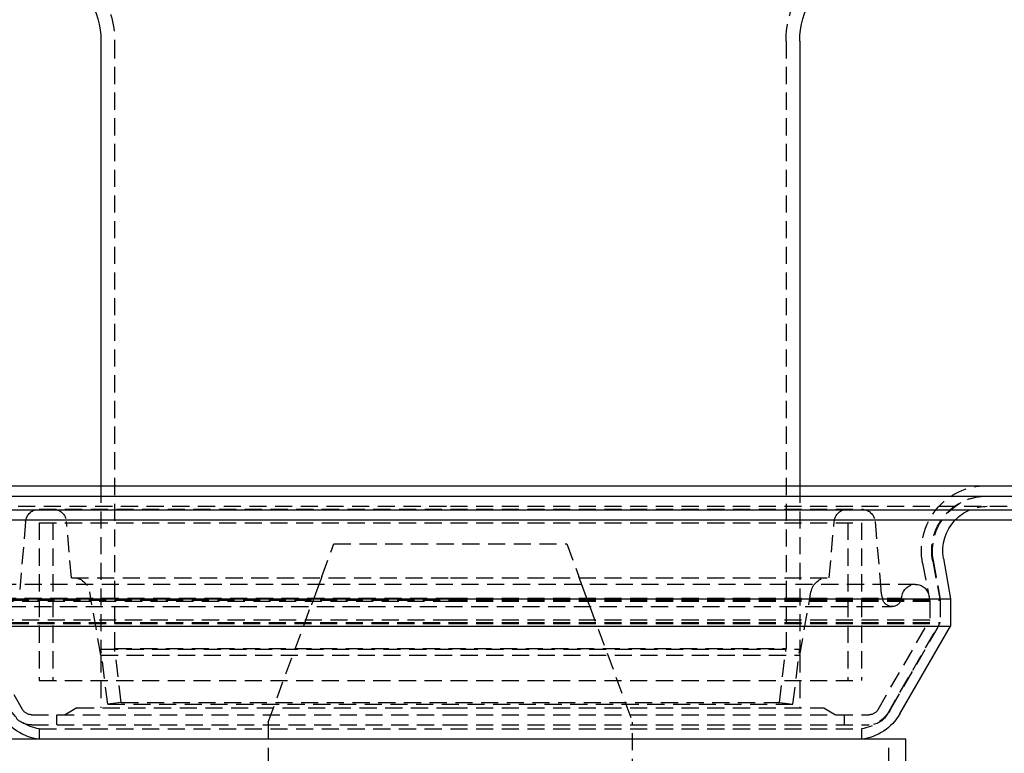
# Model space of a CAD drawing. Extents: x -800 to 252, y -450 to 528.
# Drawn here: x -613 to -469, y 212 to 320 of the extents above; entities that cross this region are included whole.
import ezdxf

# ---------------------------------------------------------------- set-up
doc = ezdxf.new("R2010")
doc.units = 0
doc.header["$LTSCALE"] = 10
doc.linetypes.add('VERDECKT', pattern=[0.375, 0.25, -0.125])
doc.layers.get('0').update_dxf_attribs({"linetype": 'CONTINUOUS'})
doc.layers.add('STEMPEL', color=3, linetype='CONTINUOUS')

# ---------------------------------------------------------------- blocks, each defined once
blk = doc.blocks.new('A$C6E5A4A33')
at = {"color": 3, "linetype": 'CONTINUOUS', "extrusion": (2e-16, 1, -2e-16)}
for p, q in [((-51, 316.38), (-51, 251.5)), ((51, 316.38), (51, 251.5)), ((-250, 251.5), (250, 251.5)), ((-250, 250), (250, 250)), ((-137.5, 247.97), (0, 247.97)), ((0, 247.97), (137.5, 247.97)), ((-137.21, 246.5), (0, 246.5)), ((0, 246.5), (137.21, 246.5)), ((71.96, 240.87), (73, 235)), ((-73, 235), (0, 235)), ((0, 235), (73, 235)), ((73, 235), (73, 231)), ((-73, 231), (0, 231)), ((0, 231), (73, 231)), ((65.61, 218.2), (73, 231)), ((66.5, 214.5), (-66.5, 214.5)), ((66.5, 139.5), (66.5, 214.5))]:
    blk.add_line(p, q, dxfattribs=at)
at = {"color": 1, "linetype": 'VERDECKT', "extrusion": (2e-16, 1, -2e-16)}
for p, q in [((-49, 316.38), (-49, 227.75)), ((49, 316.38), (49, 227.75)), ((-51, 251.5), (-51, 227.63)), ((51, 251.5), (51, 227.63)), ((-126.83, 248.5), (0, 248.5)), ((-59.99, 248.08), (0, 248.08)), ((0, 248.5), (126.83, 248.5)), ((0, 248.08), (59.99, 248.08)), ((-61.98, 246.26), (-62.85, 236.36)), ((-60, 246.08), (0, 246.08)), ((-60, 246.08), (-60, 223.08)), ((-60, 246.08), (0, 246.08)), ((-60, 246.08), (-60, 223.08)), ((-58, 246.08), (-58, 223.08)), ((-58, 246.08), (-58, 223.08)), ((-55.3, 238.08), (-56.02, 246.26)), ((0, 246.08), (60, 246.08)), ((0, 246.08), (60, 246.08)), ((55.3, 238.08), (56.02, 246.26)), ((58, 246.08), (58, 223.08)), ((58, 246.08), (58, 223.08)), ((60, 246.08), (60, 223.08)), ((60, 246.08), (60, 223.08)), ((61.98, 246.26), (62.85, 236.36)), ((-18.75, 238.27), (-17, 243)), ((-17, 243), (17, 243)), ((17, 243), (18.75, 238.27)), ((68.93, 240.19), (70, 234.66)), ((70.4, 240.47), (71.5, 234.81)), ((70.49, 240.61), (71.5, 234.87)), ((-55.3, 238.08), (0, 238.08)), ((0, 238.08), (55.3, 238.08)), ((67.88, 237.1), (-67.88, 237.1)), ((-51, 226.75), (-52.63, 236.02)), ((51, 226.75), (52.63, 236.02)), ((-71.5, 234.87), (0, 234.87)), ((-71.5, 234.81), (0, 234.81)), ((-70, 234.66), (0, 234.66)), ((-70, 234.66), (0, 234.66)), ((-65.88, 235.1), (0, 235.1)), ((0, 235.1), (65.88, 235.1)), ((0, 234.87), (71.5, 234.87)), ((0, 234.81), (71.5, 234.81)), ((0, 234.66), (70, 234.66)), ((0, 234.66), (70, 234.66)), ((63.05, 235.17), (63.1, 234.94)), ((69.84, 235.48), (70, 234.66)), ((70, 234.66), (70, 231.94)), ((70, 234.66), (70, 231.94)), ((71.5, 234.87), (71.5, 231.4)), ((71.5, 234.81), (71.5, 231.54)), ((-64.47, 233.86), (64.47, 233.86)), ((-26.59, 217), (-20.28, 234.1)), ((20.28, 234.1), (26.59, 217)), ((-71.5, 231.54), (0, 231.54)), ((-71.5, 231.4), (0, 231.4)), ((-70, 231.94), (0, 231.94)), ((-62.43, 218.83), (-70, 231.94)), ((-70, 231.94), (0, 231.94)), ((-62.43, 218.83), (-70, 231.94)), ((0, 231.94), (70, 231.94)), ((0, 231.94), (70, 231.94)), ((0, 231.54), (71.5, 231.54)), ((0, 231.4), (71.5, 231.4)), ((62.43, 218.83), (70, 231.94)), ((62.43, 218.83), (70, 231.94)), ((63.73, 218.08), (71.5, 231.54)), ((64.31, 218.95), (71.5, 231.4)), ((-51, 227.63), (51, 227.63)), ((-50, 219.63), (-51, 227.63)), ((-49, 227.75), (49, 227.75)), ((-48.02, 219.88), (-49, 227.75)), ((48.02, 219.88), (49, 227.75)), ((50, 219.63), (51, 227.63)), ((-51, 226.75), (51, 226.75)), ((-51, 226.75), (-51, 219.08)), ((51, 226.75), (51, 219.08)), ((-60, 223.08), (0, 223.08)), ((-60, 223.08), (0, 223.08)), ((0, 223.08), (60, 223.08)), ((0, 223.08), (60, 223.08)), ((-48.02, 219.88), (-50, 219.63)), ((-48.02, 219.88), (48.02, 219.88)), ((48.02, 219.88), (50, 219.63)), ((-54.5, 219.08), (-56.23, 218.08)), ((-54.5, 219.08), (0, 219.08)), ((-50, 219.63), (50, 219.63)), ((0, 219.08), (54.5, 219.08)), ((54.5, 219.08), (56.23, 218.08)), ((-61.13, 218.08), (0, 218.08)), ((-61.13, 218.08), (0, 218.08)), ((-57.5, 218.08), (-57.5, 216.58)), ((-26.59, 217), (-26.59, 171.63)), ((0, 218.08), (61.13, 218.08)), ((0, 218.08), (61.13, 218.08)), ((26.59, 171.63), (26.59, 217)), ((57.5, 218.08), (57.5, 216.58)), ((-61.13, 216.58), (0, 216.58)), ((-60, 216.01), (0, 216.01)), ((-60, 216.01), (-60, 214.5)), ((0, 216.58), (61.13, 216.58)), ((0, 216.01), (60, 216.01)), ((60, 216.01), (60, 214.5)), ((64, 139.5), (64, 214.5))]:
    blk.add_line(p, q, dxfattribs=at)
at = {"color": 1}
for points in [[(-18.75, 238.27, 0), (-18.75, 238.26, 0), (-18.75, 238.26, 0), (-18.75, 238.25, 0), (-18.75, 238.25, 0), (-18.76, 238.24, 0), (-18.76, 238.24, 0), (-18.76, 238.23, 0), (-18.76, 238.22, 0), (-18.76, 238.22, 0), (-18.77, 238.21, 0), (-18.77, 238.21, 0), (-18.77, 238.2, 0), (-18.77, 238.2, 0), (-18.77, 238.19, 0), (-18.78, 238.19, 0), (-18.78, 238.18, 0), (-18.78, 238.18, 0), (-18.78, 238.17, 0), (-18.78, 238.17, 0), (-18.79, 238.16, 0), (-18.79, 238.16, 0), (-18.79, 238.15, 0), (-18.79, 238.14, 0), (-18.79, 238.14, 0), (-18.8, 238.13, 0), (-18.8, 238.13, 0), (-18.8, 238.12, 0), (-18.8, 238.12, 0), (-18.8, 238.11, 0), (-18.81, 238.1, 0), (-18.81, 238.1, 0), (-18.81, 238.09, 0), (-18.81, 238.09, 0), (-18.81, 238.08, 0), (-18.82, 238.08, 0), (-18.82, 238.07, 0), (-18.82, 238.07, 0), (-18.82, 238.06, 0), (-18.82, 238.06, 0), (-18.83, 238.05, 0), (-18.83, 238.04, 0), (-18.83, 238.04, 0), (-18.83, 238.03, 0), (-18.83, 238.03, 0), (-18.84, 238.02, 0), (-18.84, 238.02, 0), (-18.84, 238.01, 0), (-18.84, 238.01, 0), (-18.84, 238, 0), (-18.85, 238, 0), (-18.85, 237.99, 0), (-18.85, 237.98, 0), (-18.85, 237.98, 0), (-18.86, 237.97, 0), (-18.86, 237.97, 0), (-18.86, 237.96, 0), (-18.86, 237.96, 0), (-18.86, 237.95, 0), (-18.87, 237.94, 0), (-18.87, 237.94, 0), (-18.87, 237.93, 0), (-18.87, 237.93, 0), (-18.87, 237.92, 0), (-18.88, 237.92, 0), (-18.88, 237.91, 0), (-18.88, 237.91, 0), (-18.88, 237.9, 0), (-18.88, 237.9, 0), (-18.89, 237.89, 0), (-18.89, 237.88, 0), (-18.89, 237.88, 0), (-18.89, 237.87, 0), (-18.89, 237.87, 0), (-18.9, 237.86, 0), (-18.9, 237.86, 0), (-18.9, 237.85, 0), (-18.9, 237.84, 0), (-18.9, 237.84, 0), (-18.91, 237.83, 0), (-18.91, 237.83, 0), (-18.91, 237.82, 0), (-18.91, 237.82, 0), (-18.91, 237.81, 0), (-18.92, 237.81, 0), (-18.92, 237.8, 0), (-18.92, 237.79, 0), (-18.92, 237.79, 0), (-18.92, 237.78, 0), (-18.93, 237.78, 0), (-18.93, 237.77, 0), (-18.93, 237.77, 0), (-18.93, 237.76, 0), (-18.93, 237.76, 0), (-18.94, 237.75, 0), (-18.94, 237.75, 0), (-18.94, 237.74, 0), (-18.94, 237.74, 0), (-18.94, 237.73, 0), (-18.95, 237.72, 0), (-18.95, 237.72, 0), (-18.95, 237.71, 0), (-18.95, 237.71, 0), (-18.95, 237.7, 0), (-18.96, 237.7, 0), (-18.96, 237.69, 0), (-18.96, 237.69, 0), (-18.96, 237.68, 0), (-18.96, 237.68, 0), (-18.97, 237.67, 0), (-18.97, 237.66, 0), (-18.97, 237.66, 0), (-18.97, 237.65, 0), (-18.97, 237.65, 0), (-18.98, 237.64, 0), (-18.98, 237.64, 0), (-18.98, 237.63, 0), (-18.98, 237.63, 0), (-18.98, 237.62, 0), (-18.99, 237.62, 0), (-18.99, 237.61, 0), (-18.99, 237.61, 0), (-18.99, 237.6, 0), (-18.99, 237.6, 0), (-19, 237.59, 0), (-19, 237.59, 0), (-19, 237.58, 0), (-19, 237.57, 0), (-19, 237.57, 0), (-19.01, 237.56, 0), (-19.01, 237.56, 0), (-19.01, 237.55, 0), (-19.01, 237.55, 0), (-19.01, 237.54, 0), (-19.02, 237.54, 0), (-19.02, 237.53, 0), (-19.02, 237.53, 0), (-19.02, 237.52, 0), (-19.02, 237.52, 0), (-19.02, 237.51, 0), (-19.03, 237.51, 0), (-19.03, 237.5, 0), (-19.03, 237.5, 0), (-19.03, 237.49, 0), (-19.03, 237.49, 0), (-19.04, 237.48, 0), (-19.04, 237.48, 0), (-19.04, 237.47, 0), (-19.04, 237.47, 0), (-19.04, 237.46, 0), (-19.05, 237.46, 0), (-19.05, 237.45, 0), (-19.05, 237.45, 0), (-19.05, 237.44, 0), (-19.05, 237.44, 0), (-19.05, 237.43, 0), (-19.06, 237.43, 0), (-19.06, 237.42, 0), (-19.06, 237.42, 0), (-19.06, 237.41, 0), (-19.06, 237.41, 0), (-19.07, 237.4, 0), (-19.07, 237.4, 0), (-19.07, 237.39, 0), (-19.07, 237.39, 0), (-19.07, 237.38, 0), (-19.07, 237.38, 0), (-19.08, 237.38, 0), (-19.08, 237.37, 0), (-19.08, 237.37, 0), (-19.08, 237.36, 0), (-19.08, 237.36, 0), (-19.08, 237.35, 0), (-19.09, 237.35, 0), (-19.09, 237.34, 0), (-19.09, 237.34, 0), (-19.09, 237.33, 0), (-19.09, 237.33, 0), (-19.09, 237.32, 0), (-19.1, 237.32, 0), (-19.1, 237.31, 0), (-19.1, 237.31, 0), (-19.1, 237.31, 0), (-19.1, 237.3, 0), (-19.11, 237.3, 0), (-19.11, 237.29, 0), (-19.11, 237.29, 0), (-19.11, 237.28, 0), (-19.11, 237.28, 0), (-19.11, 237.27, 0), (-19.12, 237.27, 0), (-19.12, 237.26, 0), (-19.12, 237.26, 0), (-19.12, 237.25, 0), (-19.12, 237.25, 0), (-19.12, 237.25, 0), (-19.13, 237.24, 0), (-19.13, 237.24, 0), (-19.13, 237.23, 0), (-19.13, 237.23, 0), (-19.13, 237.22, 0), (-19.13, 237.22, 0), (-19.14, 237.21, 0), (-19.14, 237.21, 0), (-19.14, 237.2, 0), (-19.14, 237.2, 0), (-19.14, 237.19, 0), (-19.14, 237.19, 0), (-19.15, 237.18, 0), (-19.15, 237.18, 0), (-19.15, 237.18, 0), (-19.15, 237.17, 0), (-19.15, 237.17, 0), (-19.15, 237.16, 0), (-19.16, 237.16, 0), (-19.16, 237.15, 0), (-19.16, 237.15, 0), (-19.16, 237.14, 0), (-19.16, 237.14, 0), (-19.16, 237.13, 0), (-19.17, 237.13, 0), (-19.17, 237.12, 0), (-19.17, 237.12, 0), (-19.17, 237.12, 0), (-19.17, 237.11, 0), (-19.18, 237.11, 0), (-19.18, 237.1, 0), (-19.18, 237.1, 0), (-19.18, 237.09, 0), (-19.18, 237.09, 0), (-19.18, 237.08, 0), (-19.19, 237.08, 0), (-19.19, 237.07, 0), (-19.19, 237.07, 0), (-19.19, 237.06, 0), (-19.19, 237.06, 0), (-19.19, 237.06, 0), (-19.2, 237.05, 0), (-19.2, 237.05, 0), (-19.2, 237.04, 0), (-19.2, 237.04, 0), (-19.2, 237.03, 0), (-19.2, 237.03, 0), (-19.21, 237.02, 0), (-19.21, 237.02, 0), (-19.21, 237.01, 0), (-19.21, 237.01, 0), (-19.21, 237, 0), (-19.21, 237, 0), (-19.22, 237, 0), (-19.22, 236.99, 0), (-19.22, 236.99, 0), (-19.22, 236.98, 0), (-19.22, 236.98, 0), (-19.22, 236.97, 0), (-19.23, 236.97, 0)], [(19.23, 236.97, 0), (19.22, 236.97, 0), (19.22, 236.98, 0), (19.22, 236.98, 0), (19.22, 236.99, 0), (19.22, 236.99, 0), (19.22, 237, 0), (19.21, 237, 0), (19.21, 237, 0), (19.21, 237.01, 0), (19.21, 237.01, 0), (19.21, 237.02, 0), (19.21, 237.02, 0), (19.2, 237.03, 0), (19.2, 237.03, 0), (19.2, 237.04, 0), (19.2, 237.04, 0), (19.2, 237.05, 0), (19.2, 237.05, 0), (19.19, 237.06, 0), (19.19, 237.06, 0), (19.19, 237.06, 0), (19.19, 237.07, 0), (19.19, 237.07, 0), (19.19, 237.08, 0), (19.18, 237.08, 0), (19.18, 237.09, 0), (19.18, 237.09, 0), (19.18, 237.1, 0), (19.18, 237.1, 0), (19.18, 237.11, 0), (19.17, 237.11, 0), (19.17, 237.12, 0), (19.17, 237.12, 0), (19.17, 237.12, 0), (19.17, 237.13, 0), (19.16, 237.13, 0), (19.16, 237.14, 0), (19.16, 237.14, 0), (19.16, 237.15, 0), (19.16, 237.15, 0), (19.16, 237.16, 0), (19.15, 237.16, 0), (19.15, 237.17, 0), (19.15, 237.17, 0), (19.15, 237.18, 0), (19.15, 237.18, 0), (19.15, 237.18, 0), (19.14, 237.19, 0), (19.14, 237.19, 0), (19.14, 237.2, 0), (19.14, 237.2, 0), (19.14, 237.21, 0), (19.14, 237.21, 0), (19.13, 237.22, 0), (19.13, 237.22, 0), (19.13, 237.23, 0), (19.13, 237.23, 0), (19.13, 237.24, 0), (19.13, 237.24, 0), (19.12, 237.25, 0), (19.12, 237.25, 0), (19.12, 237.25, 0), (19.12, 237.26, 0), (19.12, 237.26, 0), (19.12, 237.27, 0), (19.11, 237.27, 0), (19.11, 237.28, 0), (19.11, 237.28, 0), (19.11, 237.29, 0), (19.11, 237.29, 0), (19.11, 237.3, 0), (19.1, 237.3, 0), (19.1, 237.31, 0), (19.1, 237.31, 0), (19.1, 237.31, 0), (19.1, 237.32, 0), (19.09, 237.32, 0), (19.09, 237.33, 0), (19.09, 237.33, 0), (19.09, 237.34, 0), (19.09, 237.34, 0), (19.09, 237.35, 0), (19.08, 237.35, 0), (19.08, 237.36, 0), (19.08, 237.36, 0), (19.08, 237.37, 0), (19.08, 237.37, 0), (19.08, 237.38, 0), (19.07, 237.38, 0), (19.07, 237.38, 0), (19.07, 237.39, 0), (19.07, 237.39, 0), (19.07, 237.4, 0), (19.07, 237.4, 0), (19.06, 237.41, 0), (19.06, 237.41, 0), (19.06, 237.42, 0), (19.06, 237.42, 0), (19.06, 237.43, 0), (19.05, 237.43, 0), (19.05, 237.44, 0), (19.05, 237.44, 0), (19.05, 237.45, 0), (19.05, 237.45, 0), (19.05, 237.46, 0), (19.04, 237.46, 0), (19.04, 237.47, 0), (19.04, 237.47, 0), (19.04, 237.48, 0), (19.04, 237.48, 0), (19.03, 237.49, 0), (19.03, 237.49, 0), (19.03, 237.5, 0), (19.03, 237.5, 0), (19.03, 237.51, 0), (19.02, 237.51, 0), (19.02, 237.52, 0), (19.02, 237.52, 0), (19.02, 237.53, 0), (19.02, 237.53, 0), (19.02, 237.54, 0), (19.01, 237.54, 0), (19.01, 237.55, 0), (19.01, 237.55, 0), (19.01, 237.56, 0), (19.01, 237.56, 0), (19, 237.57, 0), (19, 237.57, 0), (19, 237.58, 0), (19, 237.59, 0), (19, 237.59, 0), (18.99, 237.6, 0), (18.99, 237.6, 0), (18.99, 237.61, 0), (18.99, 237.61, 0), (18.99, 237.62, 0), (18.98, 237.62, 0), (18.98, 237.63, 0), (18.98, 237.63, 0), (18.98, 237.64, 0), (18.98, 237.64, 0), (18.97, 237.65, 0), (18.97, 237.65, 0), (18.97, 237.66, 0), (18.97, 237.66, 0), (18.97, 237.67, 0), (18.96, 237.68, 0), (18.96, 237.68, 0), (18.96, 237.69, 0), (18.96, 237.69, 0), (18.96, 237.7, 0), (18.95, 237.7, 0), (18.95, 237.71, 0), (18.95, 237.71, 0), (18.95, 237.72, 0), (18.95, 237.72, 0), (18.94, 237.73, 0), (18.94, 237.74, 0), (18.94, 237.74, 0), (18.94, 237.75, 0), (18.94, 237.75, 0), (18.93, 237.76, 0), (18.93, 237.76, 0), (18.93, 237.77, 0), (18.93, 237.77, 0), (18.93, 237.78, 0), (18.92, 237.78, 0), (18.92, 237.79, 0), (18.92, 237.79, 0), (18.92, 237.8, 0), (18.92, 237.81, 0), (18.91, 237.81, 0), (18.91, 237.82, 0), (18.91, 237.82, 0), (18.91, 237.83, 0), (18.91, 237.83, 0), (18.9, 237.84, 0), (18.9, 237.84, 0), (18.9, 237.85, 0), (18.9, 237.86, 0), (18.9, 237.86, 0), (18.89, 237.87, 0), (18.89, 237.87, 0), (18.89, 237.88, 0), (18.89, 237.88, 0), (18.89, 237.89, 0), (18.88, 237.9, 0), (18.88, 237.9, 0), (18.88, 237.91, 0), (18.88, 237.91, 0), (18.88, 237.92, 0), (18.87, 237.92, 0), (18.87, 237.93, 0), (18.87, 237.93, 0), (18.87, 237.94, 0), (18.87, 237.94, 0), (18.86, 237.95, 0), (18.86, 237.96, 0), (18.86, 237.96, 0), (18.86, 237.97, 0), (18.86, 237.97, 0), (18.85, 237.98, 0), (18.85, 237.98, 0), (18.85, 237.99, 0), (18.85, 238, 0), (18.84, 238, 0), (18.84, 238.01, 0), (18.84, 238.01, 0), (18.84, 238.02, 0), (18.84, 238.02, 0), (18.83, 238.03, 0), (18.83, 238.03, 0), (18.83, 238.04, 0), (18.83, 238.04, 0), (18.83, 238.05, 0), (18.82, 238.06, 0), (18.82, 238.06, 0), (18.82, 238.07, 0), (18.82, 238.07, 0), (18.82, 238.08, 0), (18.81, 238.08, 0), (18.81, 238.09, 0), (18.81, 238.09, 0), (18.81, 238.1, 0), (18.81, 238.1, 0), (18.8, 238.11, 0), (18.8, 238.12, 0), (18.8, 238.12, 0), (18.8, 238.13, 0), (18.8, 238.13, 0), (18.79, 238.14, 0), (18.79, 238.14, 0), (18.79, 238.15, 0), (18.79, 238.16, 0), (18.79, 238.16, 0), (18.78, 238.17, 0), (18.78, 238.17, 0), (18.78, 238.18, 0), (18.78, 238.18, 0), (18.78, 238.19, 0), (18.77, 238.19, 0), (18.77, 238.2, 0), (18.77, 238.2, 0), (18.77, 238.21, 0), (18.77, 238.21, 0), (18.76, 238.22, 0), (18.76, 238.22, 0), (18.76, 238.23, 0), (18.76, 238.24, 0), (18.76, 238.24, 0), (18.75, 238.25, 0), (18.75, 238.25, 0), (18.75, 238.26, 0), (18.75, 238.26, 0), (18.75, 238.27, 0)], [(-19.23, 236.97, 0), (-19.24, 236.94, 0), (-19.24, 236.92, 0), (-19.25, 236.89, 0), (-19.26, 236.87, 0), (-19.27, 236.84, 0), (-19.28, 236.81, 0), (-19.29, 236.79, 0), (-19.3, 236.76, 0), (-19.31, 236.74, 0), (-19.32, 236.71, 0), (-19.33, 236.69, 0), (-19.34, 236.66, 0), (-19.35, 236.63, 0), (-19.36, 236.61, 0), (-19.37, 236.58, 0), (-19.38, 236.56, 0), (-19.39, 236.53, 0), (-19.4, 236.51, 0), (-19.41, 236.48, 0), (-19.41, 236.46, 0), (-19.42, 236.43, 0), (-19.43, 236.41, 0), (-19.44, 236.38, 0), (-19.45, 236.35, 0), (-19.46, 236.33, 0), (-19.47, 236.3, 0), (-19.48, 236.28, 0), (-19.49, 236.25, 0), (-19.5, 236.23, 0), (-19.51, 236.2, 0), (-19.52, 236.18, 0), (-19.53, 236.15, 0), (-19.54, 236.13, 0), (-19.55, 236.1, 0), (-19.55, 236.08, 0), (-19.56, 236.05, 0), (-19.57, 236.03, 0), (-19.58, 236, 0), (-19.59, 235.98, 0), (-19.6, 235.95, 0), (-19.61, 235.93, 0), (-19.62, 235.9, 0), (-19.63, 235.88, 0), (-19.64, 235.85, 0), (-19.65, 235.83, 0), (-19.66, 235.8, 0), (-19.67, 235.78, 0), (-19.68, 235.75, 0), (-19.68, 235.73, 0), (-19.69, 235.7, 0), (-19.7, 235.68, 0), (-19.71, 235.65, 0), (-19.72, 235.63, 0), (-19.73, 235.6, 0), (-19.74, 235.58, 0), (-19.75, 235.55, 0), (-19.76, 235.53, 0), (-19.77, 235.5, 0), (-19.78, 235.48, 0), (-19.78, 235.45, 0), (-19.79, 235.43, 0), (-19.8, 235.4, 0), (-19.81, 235.38, 0), (-19.82, 235.35, 0), (-19.83, 235.33, 0), (-19.84, 235.31, 0), (-19.85, 235.28, 0), (-19.86, 235.26, 0), (-19.87, 235.23, 0), (-19.88, 235.21, 0), (-19.88, 235.18, 0), (-19.89, 235.16, 0), (-19.9, 235.13, 0), (-19.91, 235.11, 0), (-19.92, 235.08, 0), (-19.93, 235.06, 0), (-19.94, 235.04, 0), (-19.95, 235.01, 0), (-19.96, 234.99, 0), (-19.97, 234.96, 0), (-19.97, 234.94, 0), (-19.98, 234.91, 0), (-19.99, 234.89, 0), (-20, 234.87, 0), (-20.01, 234.84, 0), (-20.02, 234.82, 0), (-20.03, 234.79, 0), (-20.04, 234.77, 0), (-20.05, 234.74, 0), (-20.06, 234.72, 0), (-20.06, 234.7, 0), (-20.07, 234.67, 0), (-20.08, 234.65, 0), (-20.09, 234.62, 0), (-20.1, 234.6, 0)], [(20.1, 234.6, 0), (20.09, 234.62, 0), (20.08, 234.65, 0), (20.07, 234.67, 0), (20.06, 234.7, 0), (20.06, 234.72, 0), (20.05, 234.74, 0), (20.04, 234.77, 0), (20.03, 234.79, 0), (20.02, 234.82, 0), (20.01, 234.84, 0), (20, 234.87, 0), (19.99, 234.89, 0), (19.98, 234.91, 0), (19.97, 234.94, 0), (19.97, 234.96, 0), (19.96, 234.99, 0), (19.95, 235.01, 0), (19.94, 235.04, 0), (19.93, 235.06, 0), (19.92, 235.08, 0), (19.91, 235.11, 0), (19.9, 235.13, 0), (19.89, 235.16, 0), (19.88, 235.18, 0), (19.88, 235.21, 0), (19.87, 235.23, 0), (19.86, 235.26, 0), (19.85, 235.28, 0), (19.84, 235.31, 0), (19.83, 235.33, 0), (19.82, 235.35, 0), (19.81, 235.38, 0), (19.8, 235.4, 0), (19.79, 235.43, 0), (19.78, 235.45, 0), (19.78, 235.48, 0), (19.77, 235.5, 0), (19.76, 235.53, 0), (19.75, 235.55, 0), (19.74, 235.58, 0), (19.73, 235.6, 0), (19.72, 235.63, 0), (19.71, 235.65, 0), (19.7, 235.68, 0), (19.69, 235.7, 0), (19.68, 235.73, 0), (19.68, 235.75, 0), (19.67, 235.78, 0), (19.66, 235.8, 0), (19.65, 235.83, 0), (19.64, 235.85, 0), (19.63, 235.88, 0), (19.62, 235.9, 0), (19.61, 235.93, 0), (19.6, 235.95, 0), (19.59, 235.98, 0), (19.58, 236, 0), (19.57, 236.03, 0), (19.56, 236.05, 0), (19.55, 236.08, 0), (19.55, 236.1, 0), (19.54, 236.13, 0), (19.53, 236.15, 0), (19.52, 236.18, 0), (19.51, 236.2, 0), (19.5, 236.23, 0), (19.49, 236.25, 0), (19.48, 236.28, 0), (19.47, 236.3, 0), (19.46, 236.33, 0), (19.45, 236.35, 0), (19.44, 236.38, 0), (19.43, 236.41, 0), (19.42, 236.43, 0), (19.41, 236.46, 0), (19.41, 236.48, 0), (19.4, 236.51, 0), (19.39, 236.53, 0), (19.38, 236.56, 0), (19.37, 236.58, 0), (19.36, 236.61, 0), (19.35, 236.63, 0), (19.34, 236.66, 0), (19.33, 236.69, 0), (19.32, 236.71, 0), (19.31, 236.74, 0), (19.3, 236.76, 0), (19.29, 236.79, 0), (19.28, 236.81, 0), (19.27, 236.84, 0), (19.26, 236.87, 0), (19.25, 236.89, 0), (19.24, 236.92, 0), (19.24, 236.94, 0), (19.23, 236.97, 0)], [(-20.1, 234.6, 0), (-20.1, 234.6, 0), (-20.1, 234.6, 0), (-20.1, 234.59, 0), (-20.1, 234.59, 0), (-20.1, 234.59, 0), (-20.1, 234.59, 0), (-20.1, 234.59, 0), (-20.11, 234.59, 0), (-20.11, 234.58, 0), (-20.11, 234.58, 0), (-20.11, 234.58, 0), (-20.11, 234.58, 0), (-20.11, 234.58, 0), (-20.11, 234.57, 0), (-20.11, 234.57, 0), (-20.11, 234.57, 0), (-20.11, 234.57, 0), (-20.11, 234.57, 0), (-20.11, 234.57, 0), (-20.11, 234.56, 0), (-20.11, 234.56, 0), (-20.11, 234.56, 0), (-20.11, 234.56, 0), (-20.12, 234.56, 0), (-20.12, 234.56, 0), (-20.12, 234.55, 0), (-20.12, 234.55, 0), (-20.12, 234.55, 0), (-20.12, 234.55, 0), (-20.12, 234.55, 0), (-20.12, 234.54, 0), (-20.12, 234.54, 0), (-20.12, 234.54, 0), (-20.12, 234.54, 0), (-20.12, 234.54, 0), (-20.12, 234.54, 0), (-20.12, 234.53, 0), (-20.12, 234.53, 0), (-20.13, 234.53, 0), (-20.13, 234.53, 0), (-20.13, 234.53, 0), (-20.13, 234.53, 0), (-20.13, 234.52, 0), (-20.13, 234.52, 0), (-20.13, 234.52, 0), (-20.13, 234.52, 0), (-20.13, 234.52, 0), (-20.13, 234.51, 0), (-20.13, 234.51, 0), (-20.13, 234.51, 0), (-20.13, 234.51, 0), (-20.13, 234.51, 0), (-20.13, 234.5, 0), (-20.14, 234.5, 0), (-20.14, 234.5, 0), (-20.14, 234.5, 0), (-20.14, 234.5, 0), (-20.14, 234.5, 0), (-20.14, 234.5, 0), (-20.14, 234.49, 0), (-20.14, 234.49, 0), (-20.14, 234.49, 0), (-20.14, 234.49, 0), (-20.14, 234.49, 0), (-20.14, 234.48, 0), (-20.14, 234.48, 0), (-20.14, 234.48, 0), (-20.14, 234.48, 0), (-20.14, 234.48, 0), (-20.15, 234.47, 0), (-20.15, 234.47, 0), (-20.15, 234.47, 0), (-20.15, 234.47, 0), (-20.15, 234.47, 0), (-20.15, 234.47, 0), (-20.15, 234.47, 0), (-20.15, 234.46, 0), (-20.15, 234.46, 0), (-20.15, 234.46, 0), (-20.15, 234.46, 0), (-20.15, 234.46, 0), (-20.15, 234.45, 0), (-20.15, 234.45, 0), (-20.15, 234.45, 0), (-20.16, 234.45, 0), (-20.16, 234.45, 0), (-20.16, 234.44, 0), (-20.16, 234.44, 0), (-20.16, 234.44, 0), (-20.16, 234.44, 0), (-20.16, 234.44, 0), (-20.16, 234.44, 0), (-20.16, 234.43, 0), (-20.16, 234.43, 0), (-20.16, 234.43, 0), (-20.16, 234.43, 0), (-20.16, 234.43, 0), (-20.16, 234.43, 0), (-20.16, 234.42, 0), (-20.17, 234.42, 0), (-20.17, 234.42, 0), (-20.17, 234.42, 0), (-20.17, 234.41, 0), (-20.17, 234.41, 0), (-20.17, 234.41, 0), (-20.17, 234.41, 0), (-20.17, 234.41, 0), (-20.17, 234.41, 0), (-20.17, 234.4, 0), (-20.17, 234.4, 0), (-20.17, 234.4, 0), (-20.17, 234.4, 0), (-20.17, 234.4, 0), (-20.18, 234.39, 0), (-20.18, 234.39, 0), (-20.18, 234.39, 0), (-20.18, 234.39, 0), (-20.18, 234.39, 0), (-20.18, 234.38, 0), (-20.18, 234.38, 0), (-20.18, 234.38, 0), (-20.18, 234.38, 0), (-20.18, 234.38, 0), (-20.18, 234.38, 0), (-20.18, 234.37, 0), (-20.18, 234.37, 0), (-20.19, 234.37, 0), (-20.19, 234.37, 0), (-20.19, 234.37, 0), (-20.19, 234.36, 0), (-20.19, 234.36, 0), (-20.19, 234.36, 0), (-20.19, 234.36, 0), (-20.19, 234.35, 0), (-20.19, 234.35, 0), (-20.19, 234.35, 0), (-20.19, 234.35, 0), (-20.19, 234.35, 0), (-20.19, 234.34, 0), (-20.19, 234.34, 0), (-20.2, 234.34, 0), (-20.2, 234.34, 0), (-20.2, 234.34, 0), (-20.2, 234.33, 0), (-20.2, 234.33, 0), (-20.2, 234.33, 0), (-20.2, 234.33, 0), (-20.2, 234.33, 0), (-20.2, 234.32, 0), (-20.2, 234.32, 0), (-20.2, 234.32, 0), (-20.2, 234.32, 0), (-20.2, 234.31, 0), (-20.21, 234.31, 0), (-20.21, 234.31, 0), (-20.21, 234.31, 0), (-20.21, 234.31, 0), (-20.21, 234.31, 0), (-20.21, 234.3, 0), (-20.21, 234.3, 0), (-20.21, 234.3, 0), (-20.21, 234.3, 0), (-20.21, 234.29, 0), (-20.21, 234.29, 0), (-20.21, 234.29, 0), (-20.21, 234.29, 0), (-20.22, 234.29, 0), (-20.22, 234.28, 0), (-20.22, 234.28, 0), (-20.22, 234.28, 0), (-20.22, 234.28, 0), (-20.22, 234.28, 0), (-20.22, 234.27, 0), (-20.22, 234.27, 0), (-20.22, 234.27, 0), (-20.22, 234.27, 0), (-20.22, 234.26, 0), (-20.22, 234.26, 0), (-20.22, 234.26, 0), (-20.23, 234.26, 0), (-20.23, 234.26, 0), (-20.23, 234.25, 0), (-20.23, 234.25, 0), (-20.23, 234.25, 0), (-20.23, 234.25, 0), (-20.23, 234.25, 0), (-20.23, 234.24, 0), (-20.23, 234.24, 0), (-20.23, 234.24, 0), (-20.23, 234.24, 0), (-20.23, 234.24, 0), (-20.24, 234.23, 0), (-20.24, 234.23, 0), (-20.24, 234.23, 0), (-20.24, 234.23, 0), (-20.24, 234.22, 0), (-20.24, 234.22, 0), (-20.24, 234.22, 0), (-20.24, 234.22, 0), (-20.24, 234.22, 0), (-20.24, 234.21, 0), (-20.24, 234.21, 0), (-20.24, 234.21, 0), (-20.24, 234.21, 0), (-20.25, 234.21, 0), (-20.25, 234.2, 0), (-20.25, 234.2, 0), (-20.25, 234.2, 0), (-20.25, 234.2, 0), (-20.25, 234.19, 0), (-20.25, 234.19, 0), (-20.25, 234.19, 0), (-20.25, 234.19, 0), (-20.25, 234.19, 0), (-20.25, 234.18, 0), (-20.25, 234.18, 0), (-20.25, 234.18, 0), (-20.26, 234.18, 0), (-20.26, 234.18, 0), (-20.26, 234.17, 0), (-20.26, 234.17, 0), (-20.26, 234.17, 0), (-20.26, 234.17, 0), (-20.26, 234.16, 0), (-20.26, 234.16, 0), (-20.26, 234.16, 0), (-20.26, 234.16, 0), (-20.26, 234.16, 0), (-20.26, 234.15, 0), (-20.27, 234.15, 0), (-20.27, 234.15, 0), (-20.27, 234.15, 0), (-20.27, 234.15, 0), (-20.27, 234.14, 0), (-20.27, 234.14, 0), (-20.27, 234.14, 0), (-20.27, 234.14, 0), (-20.27, 234.13, 0), (-20.27, 234.13, 0), (-20.27, 234.13, 0), (-20.27, 234.13, 0), (-20.27, 234.13, 0), (-20.28, 234.12, 0), (-20.28, 234.12, 0), (-20.28, 234.12, 0), (-20.28, 234.12, 0), (-20.28, 234.12, 0), (-20.28, 234.11, 0), (-20.28, 234.11, 0), (-20.28, 234.11, 0), (-20.28, 234.11, 0), (-20.28, 234.1, 0), (-20.28, 234.1, 0), (-20.28, 234.1, 0), (-20.28, 234.1, 0)], [(20.28, 234.1, 0), (20.28, 234.1, 0), (20.28, 234.1, 0), (20.28, 234.1, 0), (20.28, 234.11, 0), (20.28, 234.11, 0), (20.28, 234.11, 0), (20.28, 234.11, 0), (20.28, 234.12, 0), (20.28, 234.12, 0), (20.28, 234.12, 0), (20.28, 234.12, 0), (20.28, 234.12, 0), (20.27, 234.13, 0), (20.27, 234.13, 0), (20.27, 234.13, 0), (20.27, 234.13, 0), (20.27, 234.13, 0), (20.27, 234.14, 0), (20.27, 234.14, 0), (20.27, 234.14, 0), (20.27, 234.14, 0), (20.27, 234.15, 0), (20.27, 234.15, 0), (20.27, 234.15, 0), (20.27, 234.15, 0), (20.26, 234.15, 0), (20.26, 234.16, 0), (20.26, 234.16, 0), (20.26, 234.16, 0), (20.26, 234.16, 0), (20.26, 234.16, 0), (20.26, 234.17, 0), (20.26, 234.17, 0), (20.26, 234.17, 0), (20.26, 234.17, 0), (20.26, 234.18, 0), (20.26, 234.18, 0), (20.25, 234.18, 0), (20.25, 234.18, 0), (20.25, 234.18, 0), (20.25, 234.19, 0), (20.25, 234.19, 0), (20.25, 234.19, 0), (20.25, 234.19, 0), (20.25, 234.19, 0), (20.25, 234.2, 0), (20.25, 234.2, 0), (20.25, 234.2, 0), (20.25, 234.2, 0), (20.25, 234.21, 0), (20.24, 234.21, 0), (20.24, 234.21, 0), (20.24, 234.21, 0), (20.24, 234.21, 0), (20.24, 234.22, 0), (20.24, 234.22, 0), (20.24, 234.22, 0), (20.24, 234.22, 0), (20.24, 234.22, 0), (20.24, 234.23, 0), (20.24, 234.23, 0), (20.24, 234.23, 0), (20.24, 234.23, 0), (20.23, 234.24, 0), (20.23, 234.24, 0), (20.23, 234.24, 0), (20.23, 234.24, 0), (20.23, 234.24, 0), (20.23, 234.25, 0), (20.23, 234.25, 0), (20.23, 234.25, 0), (20.23, 234.25, 0), (20.23, 234.25, 0), (20.23, 234.26, 0), (20.23, 234.26, 0), (20.22, 234.26, 0), (20.22, 234.26, 0), (20.22, 234.26, 0), (20.22, 234.27, 0), (20.22, 234.27, 0), (20.22, 234.27, 0), (20.22, 234.27, 0), (20.22, 234.28, 0), (20.22, 234.28, 0), (20.22, 234.28, 0), (20.22, 234.28, 0), (20.22, 234.28, 0), (20.22, 234.29, 0), (20.21, 234.29, 0), (20.21, 234.29, 0), (20.21, 234.29, 0), (20.21, 234.29, 0), (20.21, 234.3, 0), (20.21, 234.3, 0), (20.21, 234.3, 0), (20.21, 234.3, 0), (20.21, 234.31, 0), (20.21, 234.31, 0), (20.21, 234.31, 0), (20.21, 234.31, 0), (20.21, 234.31, 0), (20.2, 234.31, 0), (20.2, 234.32, 0), (20.2, 234.32, 0), (20.2, 234.32, 0), (20.2, 234.32, 0), (20.2, 234.33, 0), (20.2, 234.33, 0), (20.2, 234.33, 0), (20.2, 234.33, 0), (20.2, 234.33, 0), (20.2, 234.34, 0), (20.2, 234.34, 0), (20.2, 234.34, 0), (20.19, 234.34, 0), (20.19, 234.34, 0), (20.19, 234.35, 0), (20.19, 234.35, 0), (20.19, 234.35, 0), (20.19, 234.35, 0), (20.19, 234.35, 0), (20.19, 234.36, 0), (20.19, 234.36, 0), (20.19, 234.36, 0), (20.19, 234.36, 0), (20.19, 234.37, 0), (20.19, 234.37, 0), (20.19, 234.37, 0), (20.18, 234.37, 0), (20.18, 234.37, 0), (20.18, 234.38, 0), (20.18, 234.38, 0), (20.18, 234.38, 0), (20.18, 234.38, 0), (20.18, 234.38, 0), (20.18, 234.38, 0), (20.18, 234.39, 0), (20.18, 234.39, 0), (20.18, 234.39, 0), (20.18, 234.39, 0), (20.18, 234.39, 0), (20.17, 234.4, 0), (20.17, 234.4, 0), (20.17, 234.4, 0), (20.17, 234.4, 0), (20.17, 234.4, 0), (20.17, 234.41, 0), (20.17, 234.41, 0), (20.17, 234.41, 0), (20.17, 234.41, 0), (20.17, 234.41, 0), (20.17, 234.41, 0), (20.17, 234.42, 0), (20.17, 234.42, 0), (20.17, 234.42, 0), (20.16, 234.42, 0), (20.16, 234.43, 0), (20.16, 234.43, 0), (20.16, 234.43, 0), (20.16, 234.43, 0), (20.16, 234.43, 0), (20.16, 234.43, 0), (20.16, 234.44, 0), (20.16, 234.44, 0), (20.16, 234.44, 0), (20.16, 234.44, 0), (20.16, 234.44, 0), (20.16, 234.44, 0), (20.16, 234.45, 0), (20.16, 234.45, 0), (20.15, 234.45, 0), (20.15, 234.45, 0), (20.15, 234.45, 0), (20.15, 234.46, 0), (20.15, 234.46, 0), (20.15, 234.46, 0), (20.15, 234.46, 0), (20.15, 234.46, 0), (20.15, 234.47, 0), (20.15, 234.47, 0), (20.15, 234.47, 0), (20.15, 234.47, 0), (20.15, 234.47, 0), (20.15, 234.47, 0), (20.15, 234.47, 0), (20.14, 234.48, 0), (20.14, 234.48, 0), (20.14, 234.48, 0), (20.14, 234.48, 0), (20.14, 234.48, 0), (20.14, 234.49, 0), (20.14, 234.49, 0), (20.14, 234.49, 0), (20.14, 234.49, 0), (20.14, 234.49, 0), (20.14, 234.5, 0), (20.14, 234.5, 0), (20.14, 234.5, 0), (20.14, 234.5, 0), (20.14, 234.5, 0), (20.14, 234.5, 0), (20.13, 234.5, 0), (20.13, 234.51, 0), (20.13, 234.51, 0), (20.13, 234.51, 0), (20.13, 234.51, 0), (20.13, 234.51, 0), (20.13, 234.52, 0), (20.13, 234.52, 0), (20.13, 234.52, 0), (20.13, 234.52, 0), (20.13, 234.52, 0), (20.13, 234.53, 0), (20.13, 234.53, 0), (20.13, 234.53, 0), (20.13, 234.53, 0), (20.12, 234.53, 0), (20.12, 234.53, 0), (20.12, 234.54, 0), (20.12, 234.54, 0), (20.12, 234.54, 0), (20.12, 234.54, 0), (20.12, 234.54, 0), (20.12, 234.54, 0), (20.12, 234.55, 0), (20.12, 234.55, 0), (20.12, 234.55, 0), (20.12, 234.55, 0), (20.12, 234.55, 0), (20.12, 234.56, 0), (20.12, 234.56, 0), (20.11, 234.56, 0), (20.11, 234.56, 0), (20.11, 234.56, 0), (20.11, 234.56, 0), (20.11, 234.57, 0), (20.11, 234.57, 0), (20.11, 234.57, 0), (20.11, 234.57, 0), (20.11, 234.57, 0), (20.11, 234.57, 0), (20.11, 234.58, 0), (20.11, 234.58, 0), (20.11, 234.58, 0), (20.11, 234.58, 0), (20.11, 234.58, 0), (20.11, 234.59, 0), (20.1, 234.59, 0), (20.1, 234.59, 0), (20.1, 234.59, 0), (20.1, 234.59, 0), (20.1, 234.59, 0), (20.1, 234.6, 0), (20.1, 234.6, 0), (20.1, 234.6, 0)]]:
    blk.add_polyline3d(points, dxfattribs=at)
at = {"color": 1, "linetype": 'VERDECKT', "extrusion": (0, -2e-16, -1)}
for centre, radius, start, end in [((63, 316.38), 14, 148.38, 180), ((-63, 316.38), 14, 0, 31.62), ((-78.25, 242), 9.5, 349, 90), ((-78.25, 242), 8, 349, 90), ((-78.37, 242), 8, 350, 90), ((59.99, 246.08), 2, 5, 90), ((58.01, 246.08), 2, 90, 175), ((-58.01, 246.08), 2, 5, 90), ((-59.99, 246.08), 2, 90, 175), ((-78.37, 242), 6.5, 43.8131, 90), ((55.1, 235.58), 2.5, 90, 170), ((-55.1, 235.58), 2.5, 10, 90), ((-70.82, 237.05), 8, 346.3538, 355), ((-67.88, 235.1), 2, 0.1647, 90), ((-67.88, 235.1), 2, 90, 169), ((-64.47, 235.28), 1.41, 270, 346.3538), ((-64.47, 235.28), 1.41, 187.0596, 270), ((59.11, 221.95), 6, 278.4993, 330), ((61.13, 219.58), 1.5, 270, 330), ((61.13, 219.58), 1.5, 270, 330), ((-59.11, 221.95), 6, 210, 261.5007), ((-61.13, 219.58), 1.5, 210, 270), ((-61.13, 219.58), 1.5, 210, 270), ((61.13, 219.58), 3, 270, 330), ((-61.13, 219.58), 3, 210, 270)]:
    blk.add_arc(centre, radius, start, end, dxfattribs=at)
at = {"color": 3, "linetype": 'CONTINUOUS', "extrusion": (0, -2e-16, -1)}
for centre, radius, start, end in [((63, 316.38), 12, 148.38, 180), ((-63, 316.38), 12, 0, 31.62), ((-78.37, 242), 6.5, 350, 43.8131), ((59.11, 221.95), 7.5, 276.7904, 330), ((-59.11, 221.95), 7.5, 210, 263.2096)]:
    blk.add_arc(centre, radius, start, end, dxfattribs=at)

msp = doc.modelspace()

# ---------------------------------------------------------------- block references
at = {"layer": 'STEMPEL'}
msp.add_blockref('A$C6E5A4A33', (-550, 0), dxfattribs=at)

doc.saveas('drawing.dxf')
